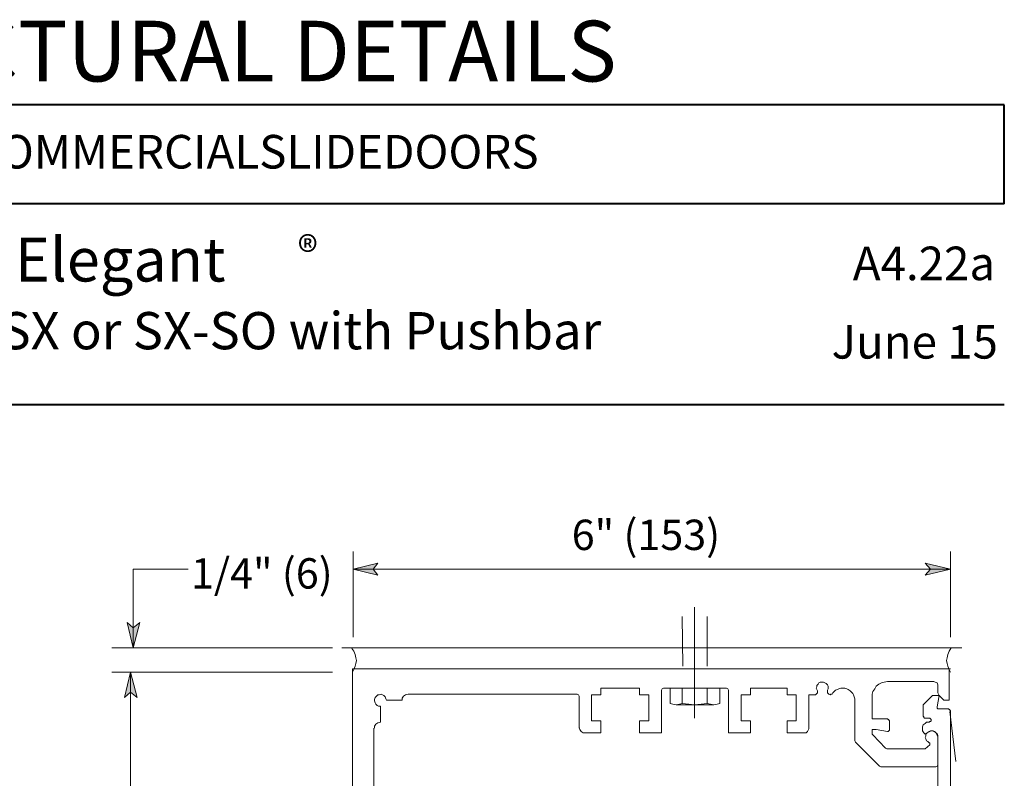
# Model space of a CAD drawing. Units: inches. Extents: x 32 to 577, y 20 to 776.
# Drawn here: x 394 to 572, y 637 to 774 of the extents above; entities that cross this region are included whole.
import ezdxf

# ---------------------------------------------------------------- set-up
doc = ezdxf.new("R2010")
doc.units = ezdxf.units.IN
doc.header["$MEASUREMENT"] = 0
doc.layers.add('Layer 1', color=7, linetype='Continuous')

msp = doc.modelspace()

# ---------------------------------------------------------------- hatches: boundary and pattern name
at = {"layer": 'Layer 1'}
for points in [[(454.08, 674.88), (458.52, 675.96), (457.68, 674.88), (458.52, 673.8)], [(561.96, 674.88), (557.4, 673.8), (558.36, 674.88), (557.4, 675.96)], [(414.36, 660.72), (413.28, 665.28), (414.36, 664.32), (415.56, 665.28)], [(413.88, 656.28), (415.08, 651.72), (413.88, 652.68), (412.8, 651.72)]]:
    msp.add_hatch(color=7, dxfattribs=at).paths.add_polyline_path(points)

# ---------------------------------------------------------------- linework, layer by layer
at = {"layer": 'Layer 1', "color": 7, "lineweight": 40}
for points in [[(571.68, 758.76), (280.32, 758.76)], [(571.68, 740.88), (571.68, 758.76)], [(571.68, 740.88), (280.32, 740.88)], [(46.44, 704.64), (571.68, 704.64)]]:
    msp.add_lwpolyline(points, dxfattribs=at)
at = {"layer": 'Layer 1', "color": 7, "lineweight": 5}
for points in [[(454.08, 662.64), (454.08, 678.12)], [(561.96, 662.64), (561.96, 678.12)], [(454.08, 674.88), (458.52, 675.96), (457.68, 674.88), (458.52, 673.8), (454.08, 674.88)], [(561.96, 674.88), (557.4, 673.8), (558.36, 674.88), (557.4, 675.96), (561.96, 674.88)], [(414.36, 674.88), (424.32, 674.88)], [(414.36, 660.72), (414.36, 674.88)], [(454.08, 674.88), (561.96, 674.88)], [(414.36, 660.72), (413.28, 665.28), (414.36, 664.32), (415.56, 665.28), (414.36, 660.72)], [(410.52, 660.72), (450.36, 660.72)], [(410.52, 656.28), (450.36, 656.28)], [(413.88, 656.28), (415.08, 651.72), (413.88, 652.68), (412.8, 651.72), (413.88, 656.28)], [(413.88, 512.28), (413.88, 656.28)], [(511.32, 650.64), (511.32, 653.28)], [(513.48, 650.64), (513.48, 653.28)], [(518.04, 650.64), (518.04, 653.28)], [(520.32, 650.64), (520.32, 653.28)], [(561.12, 651.24), (561.72, 651.24)], [(511.8, 650.52), (511.32, 650.64)], [(512.4, 650.4), (511.8, 650.52)], [(513, 650.52), (512.4, 650.4)], [(512.4, 650.4), (519.24, 650.4)], [(513.48, 650.64), (513, 650.52)], [(513.48, 650.64), (514.68, 650.52)], [(514.68, 650.52), (515.76, 650.4)], [(515.76, 650.4), (516.96, 650.52)], [(516.96, 650.52), (518.04, 650.64)], [(518.04, 650.64), (518.64, 650.52)], [(518.64, 650.52), (519.24, 650.4)], [(519.24, 650.4), (519.84, 650.52)], [(519.84, 650.52), (520.32, 650.64)], [(498.84, 647.52), (497.16, 647.52)], [(498.84, 647.52), (498.84, 645.36)], [(507.48, 647.52), (505.8, 647.52)], [(505.8, 647.52), (505.8, 645.36)], [(525.84, 647.52), (524.16, 647.52)], [(525.84, 647.52), (525.84, 645.36)], [(534.12, 647.52), (532.44, 647.52)], [(532.44, 647.52), (532.44, 645.36)], [(495, 645.96), (494.88, 646.44)], [(495.24, 645.6), (495, 645.96)], [(495.6, 645.36), (495.24, 645.6)], [(495.96, 645.36), (495.6, 645.36)], [(495.84, 645.36), (498.84, 645.36)], [(505.8, 645.36), (509.76, 645.36)], [(521.88, 645.36), (525.84, 645.36)], [(532.44, 645.36), (535.56, 645.36)]]:
    msp.add_lwpolyline(points, dxfattribs=at)
at = {"layer": 'Layer 1', "lineweight": 0}
for points in [[(454.08, 674.88), (458.52, 675.96), (457.68, 674.88), (458.52, 673.8), (454.08, 674.88)], [(561.96, 674.88), (557.4, 673.8), (558.36, 674.88), (557.4, 675.96), (561.96, 674.88)], [(414.36, 660.72), (413.28, 665.28), (414.36, 664.32), (415.56, 665.28), (414.36, 660.72)], [(413.88, 656.28), (415.08, 651.72), (413.88, 652.68), (412.8, 651.72), (413.88, 656.28)]]:
    msp.add_lwpolyline(points, dxfattribs=at)
at = {"layer": 'Layer 1', "color": 252, "lineweight": 13}
for points in [[(515.76, 648), (515.76, 668.04)], [(561.84, 649.2), (562.92, 640.2)]]:
    msp.add_lwpolyline(points, dxfattribs=at)
at = {"layer": 'Layer 1', "color": 252, "lineweight": 5}
for points in [[(513.48, 666.36), (513.6, 657.36)], [(518.04, 666.36), (518.04, 657.36)]]:
    msp.add_lwpolyline(points, dxfattribs=at)
at = {"layer": 'Layer 1', "color": 7, "lineweight": 13}
for points in [[(564, 660.72), (452.04, 660.72)], [(454.2, 660.12), (453.84, 660.6)], [(454.44, 659.52), (454.2, 660.12)], [(561.48, 659.52), (561.72, 660.12)], [(561.72, 660.12), (562.08, 660.72)], [(454.56, 658.92), (454.44, 659.52)], [(454.68, 658.44), (454.56, 658.92)], [(454.56, 657.84), (454.68, 658.44)], [(561.24, 658.44), (561.36, 658.92)], [(561.36, 657.84), (561.24, 658.44)], [(561.36, 658.92), (561.48, 659.52)], [(561.96, 656.88), (453.96, 656.88)], [(453.96, 656.88), (453.96, 633.36)], [(453.96, 656.28), (454.2, 656.76)], [(454.2, 656.76), (454.44, 657.36)], [(454.44, 657.36), (454.56, 657.84)], [(561.48, 657.36), (561.36, 657.84)], [(561.72, 656.76), (561.48, 657.36)], [(561.96, 656.28), (561.72, 656.76)], [(561.72, 651.24), (561.72, 656.76)], [(538.2, 654.36), (538.08, 654.12)], [(538.44, 654.48), (538.2, 654.36)], [(538.8, 654.48), (538.44, 654.48)], [(539.04, 654.48), (538.8, 654.48)], [(539.28, 654.36), (539.04, 654.48)], [(539.52, 654.24), (539.28, 654.36)], [(549.48, 654.36), (549, 654.12)], [(549.96, 654.48), (549.48, 654.36)], [(550.56, 654.6), (549.96, 654.48)], [(550.56, 654.6), (558.96, 654.6)], [(559.2, 654.48), (558.96, 654.6)], [(559.56, 654.36), (559.2, 654.48)], [(559.68, 654), (559.56, 654.36)], [(505.8, 653.4), (498.84, 653.4)], [(498.84, 652.2), (498.84, 653.4)], [(505.8, 652.2), (505.8, 653.4)], [(509.76, 653.04), (509.88, 653.28)], [(509.76, 652.92), (509.76, 653.04)], [(509.76, 652.92), (509.76, 645.36)], [(509.88, 653.28), (510.12, 653.4)], [(510.12, 653.4), (510.24, 653.4)], [(521.28, 653.4), (510.24, 653.4)], [(521.28, 653.4), (521.52, 653.4)], [(521.52, 653.4), (521.76, 653.28)], [(521.76, 653.28), (521.88, 653.04)], [(521.88, 653.04), (521.88, 652.92)], [(521.88, 652.92), (521.88, 645.36)], [(532.44, 653.4), (525.84, 653.4)], [(525.84, 652.2), (525.84, 653.4)], [(532.44, 652.2), (532.44, 653.4)], [(537.84, 653.64), (537.72, 653.4)], [(537.72, 653.4), (537.84, 653.16)], [(538.08, 654.12), (537.84, 653.88)], [(537.84, 653.88), (537.84, 653.64)], [(537.84, 653.16), (537.96, 652.92)], [(537.96, 652.8), (537.96, 652.92)], [(537.96, 652.68), (537.96, 652.8)], [(537.96, 652.56), (537.96, 652.68)], [(539.76, 654), (539.52, 654.24)], [(539.88, 653.76), (539.76, 654)], [(539.76, 653.04), (539.88, 653.28)], [(539.76, 653.04), (539.76, 652.8)], [(539.76, 652.8), (539.76, 652.56)], [(539.88, 653.52), (539.88, 653.76)], [(539.88, 653.28), (539.88, 653.52)], [(540.96, 652.8), (540.72, 652.56)], [(541.2, 653.04), (540.96, 652.8)], [(541.56, 653.16), (541.2, 653.04)], [(541.8, 653.28), (541.56, 653.16)], [(542.16, 653.4), (541.8, 653.28)], [(542.52, 653.4), (542.16, 653.4)], [(542.88, 653.4), (542.52, 653.4)], [(543.24, 653.28), (542.88, 653.4)], [(543.48, 653.16), (543.24, 653.28)], [(543.84, 652.92), (543.48, 653.16)], [(544.08, 652.68), (543.84, 652.92)], [(544.32, 652.44), (544.08, 652.68)], [(547.92, 652.8), (547.8, 652.32)], [(548.28, 653.28), (547.92, 652.8)], [(548.52, 653.76), (548.28, 653.28)], [(549, 654.12), (548.52, 653.76)], [(559.68, 653.76), (559.68, 654)], [(559.68, 653.76), (559.68, 652.56)], [(457.92, 651.36), (458.04, 651.72)], [(457.92, 651.12), (457.92, 651.36)], [(458.04, 650.76), (457.92, 651.12)], [(458.04, 651.72), (458.28, 651.96)], [(458.28, 651.96), (458.52, 652.2)], [(458.52, 652.2), (458.76, 652.2)], [(458.76, 652.2), (459.12, 652.32)], [(459.12, 652.32), (459.36, 652.2)], [(459.36, 652.2), (459.6, 652.08)], [(459.6, 652.08), (459.84, 651.84)], [(459.84, 651.84), (459.96, 651.48)], [(459.96, 651.48), (460.08, 651.24)], [(460.08, 651.24), (462.96, 651.24)], [(462.96, 651.6), (463.2, 651.96)], [(462.96, 651.24), (462.96, 651.6)], [(463.2, 651.96), (463.56, 652.2)], [(463.56, 652.2), (464.04, 652.32)], [(494.28, 652.32), (464.04, 652.32)], [(494.28, 652.32), (494.52, 652.32)], [(494.52, 652.32), (494.76, 652.2)], [(494.76, 652.2), (494.88, 651.96)], [(494.88, 651.96), (494.88, 651.72)], [(494.88, 651.72), (494.88, 646.2)], [(498.84, 652.2), (497.16, 652.2)], [(497.16, 652.2), (497.16, 647.52)], [(507.48, 652.2), (505.8, 652.2)], [(507.48, 652.2), (507.48, 647.52)], [(524.16, 652.2), (524.16, 647.52)], [(525.84, 652.2), (524.16, 652.2)], [(534.12, 652.2), (532.44, 652.2)], [(534.12, 652.2), (534.12, 647.52)], [(536.4, 646.08), (536.4, 652.2)], [(536.4, 652.2), (537.6, 652.2)], [(537.6, 652.2), (537.96, 652.56)], [(537.96, 652.56), (537.96, 652.56)], [(539.76, 652.56), (539.88, 652.44)], [(539.88, 652.44), (540, 652.32)], [(540, 652.32), (540.24, 652.2)], [(540.24, 652.2), (540.36, 652.32)], [(540.36, 652.32), (540.6, 652.32)], [(540.6, 652.32), (540.72, 652.56)], [(544.44, 652.2), (544.32, 652.44)], [(544.56, 651.84), (544.44, 652.2)], [(544.68, 651.48), (544.56, 651.84)], [(544.68, 651.12), (544.68, 651.48)], [(544.68, 651.12), (544.68, 644.04)], [(547.8, 652.32), (547.8, 651.72)], [(547.8, 647.88), (547.8, 651.72)], [(558.72, 652.08), (557.04, 650.4)], [(559.92, 652.08), (558.72, 652.08)], [(559.56, 650.04), (559.92, 652.08)], [(559.68, 652.56), (559.8, 652.32)], [(559.8, 652.32), (559.92, 652.08)], [(559.92, 652.08), (560.52, 651.48)], [(560.52, 651.48), (560.76, 651.24)], [(560.76, 651.24), (561.12, 651.24)], [(458.16, 650.52), (458.04, 650.76)], [(458.4, 650.28), (458.16, 650.52)], [(458.64, 650.16), (458.4, 650.28)], [(459, 650.16), (458.64, 650.16)], [(459, 647.28), (459, 650.16)], [(557.04, 650.4), (557.04, 648.36)], [(559.56, 650.04), (559.56, 649.8)], [(559.56, 649.8), (559.56, 649.8)], [(559.56, 649.8), (559.68, 649.68)], [(559.68, 649.68), (559.8, 649.68)], [(561.6, 649.68), (559.8, 649.68)], [(561.72, 649.56), (561.6, 649.68)], [(561.84, 649.56), (561.72, 649.56)], [(561.84, 649.44), (561.84, 649.56)], [(561.96, 649.32), (561.84, 649.44)], [(561.96, 648.84), (561.96, 649.32)], [(458.52, 647.16), (459, 647.28)], [(550.56, 647.88), (547.8, 647.88)], [(550.68, 647.76), (550.56, 647.88)], [(550.8, 647.76), (550.68, 647.76)], [(550.8, 647.64), (550.8, 647.76)], [(550.92, 647.52), (550.8, 647.64)], [(550.92, 645.84), (550.92, 647.52)], [(557.04, 648.36), (557.16, 648.24)], [(557.16, 648.24), (557.16, 648.12)], [(557.16, 648.12), (557.28, 648)], [(557.28, 648), (557.4, 648)], [(557.4, 648), (558.12, 648)], [(557.64, 647.28), (557.4, 647.04)], [(558.12, 647.28), (557.64, 647.28)], [(558.24, 648), (558.12, 648)], [(558.12, 647.28), (558.24, 647.4)], [(558.12, 647.28), (558.12, 647.28)], [(558.36, 647.88), (558.24, 648)], [(558.24, 647.4), (558.36, 647.4)], [(558.48, 647.76), (558.36, 647.88)], [(558.36, 647.4), (558.48, 647.52)], [(558.48, 647.64), (558.48, 647.76)], [(558.48, 647.52), (558.48, 647.64)], [(561.96, 633.36), (561.96, 648.84)], [(457.8, 646.2), (457.8, 633.36)], [(457.92, 646.56), (458.16, 646.92)], [(457.92, 646.2), (457.92, 646.56)], [(458.16, 646.92), (458.52, 647.16)], [(535.92, 645.36), (536.16, 645.6)], [(536.16, 645.6), (536.28, 645.84)], [(536.28, 645.84), (536.4, 646.08)], [(547.8, 645.96), (548.52, 645.96)], [(547.8, 645.36), (547.8, 645.96)], [(548.52, 645.96), (550.56, 645.6)], [(550.56, 645.6), (550.68, 645.6)], [(550.68, 645.6), (550.8, 645.72)], [(550.8, 645.72), (550.92, 645.84)], [(550.8, 645.72), (550.8, 645.72)], [(557.04, 646.8), (556.92, 646.44)], [(556.92, 646.44), (556.92, 646.08)], [(556.92, 646.08), (556.92, 645.72)], [(556.92, 645.72), (557.16, 645.36)], [(557.4, 647.04), (557.04, 646.8)], [(558.12, 645.6), (557.76, 645.36)], [(558, 645.48), (557.76, 645.36)], [(558.24, 645.6), (558, 645.48)], [(558.36, 645.72), (558.12, 645.6)], [(558.48, 645.72), (558.24, 645.6)], [(558.72, 645.72), (558.36, 645.72)], [(558.84, 645.72), (558.48, 645.72)], [(558.96, 645.6), (558.72, 645.72)], [(559.08, 645.6), (558.84, 645.72)], [(559.32, 645.48), (558.96, 645.6)], [(559.32, 645.36), (559.08, 645.6)], [(559.44, 645.24), (559.32, 645.48)], [(535.56, 645.36), (535.92, 645.36)], [(544.68, 644.04), (544.68, 643.92)], [(544.68, 643.92), (544.8, 643.68)], [(544.8, 643.68), (549.12, 639.36)], [(547.8, 645.36), (547.8, 645.12)], [(547.8, 645.12), (547.92, 645)], [(550.2, 642.6), (547.92, 645)], [(557.16, 645.36), (557.4, 645.12)], [(557.4, 645.12), (557.76, 645.36)], [(557.52, 644.76), (557.4, 644.52)], [(557.4, 644.52), (557.52, 644.28)], [(557.76, 645.36), (557.52, 645.12)], [(557.52, 645.12), (557.52, 644.76)], [(557.52, 644.28), (557.64, 643.92)], [(557.64, 643.92), (557.88, 643.8)], [(557.88, 643.8), (558.12, 643.56)], [(559.56, 645.24), (559.32, 645.36)], [(559.56, 644.88), (559.44, 645.24)], [(559.68, 644.88), (559.56, 645.24)], [(559.68, 644.64), (559.56, 644.88)], [(559.68, 644.64), (559.68, 644.88)], [(559.68, 639.84), (559.68, 644.64)], [(559.68, 639.84), (559.68, 644.64)], [(550.2, 642.6), (550.44, 642.48)], [(550.44, 642.48), (550.56, 642.48)], [(557.4, 642.48), (550.56, 642.48)], [(558.24, 643.2), (557.4, 642.48)], [(558.24, 643.56), (558.12, 643.56)], [(558.24, 643.44), (558.24, 643.56)], [(558.24, 643.32), (558.24, 643.44)], [(558.24, 643.2), (558.24, 643.32)], [(549.12, 639.36), (549.36, 639.24)], [(549.36, 639.24), (549.48, 639.24)], [(549.48, 639.24), (559.08, 639.24)], [(559.08, 639.24), (559.32, 639.24)], [(559.32, 639.24), (559.56, 639.36)], [(559.56, 639.36), (559.68, 639.6)], [(559.68, 639.6), (559.68, 639.84)], [(559.68, 633.36), (559.68, 639.84)]]:
    msp.add_lwpolyline(points, dxfattribs=at)

# ---------------------------------------------------------------- texts
at = {"layer": 'Layer 1', "color": 7, "attachment_point": 7}
for s, insert, char_height in [('\\fHelvetica|b1|i0|c0|p34;\\W0.998078;ARCHITECTURAL DETAILS', (323.04, 762.96), 10.9561), ('\\fHelvetica|b1|i0|c0|p34;\\W0.998102;AUTOMATICCOMMERCIALSLIDEDOORS ', (338.64, 747.24), 6.0623), ('{\\fArial|b1|i0|c0|p34;\\W0.998097;HD-Slide    Series 2500 Elegant}', (280.32, 726.84), 7.8881), ('\\fHelvetica|b1|i0|c0|p34;\\W0.998078;®', (444.12, 729.48), 5.4781), ('\\fHelvetica|b1|i0|c0|p34;\\W0.998102;A4.22a', (544.32, 727.08), 6.0623), ('{\\fArial|b1|i0|c0|p34;\\W0.998093;Type: 310 Single Slide SO-SX or SX-SO with Pushbar}', (280.32, 714.6), 6.7196), ('\\fHelvetica|b0|i0|c0|p34;\\W0.998102;June 15', (540.48, 712.92), 6.0623), ('\\fHelvetica|b0|i0|c0|p34;\\W0.998078;6" (153)', (493.56, 678.36), 5.4781), ('\\fHelvetica|b0|i0|c0|p34;\\W0.998078;1/4" (6)', (424.8, 671.4), 5.4781)]:
    msp.add_mtext(s, dxfattribs=dict(at, insert=insert, char_height=char_height))

doc.saveas('drawing.dxf')
